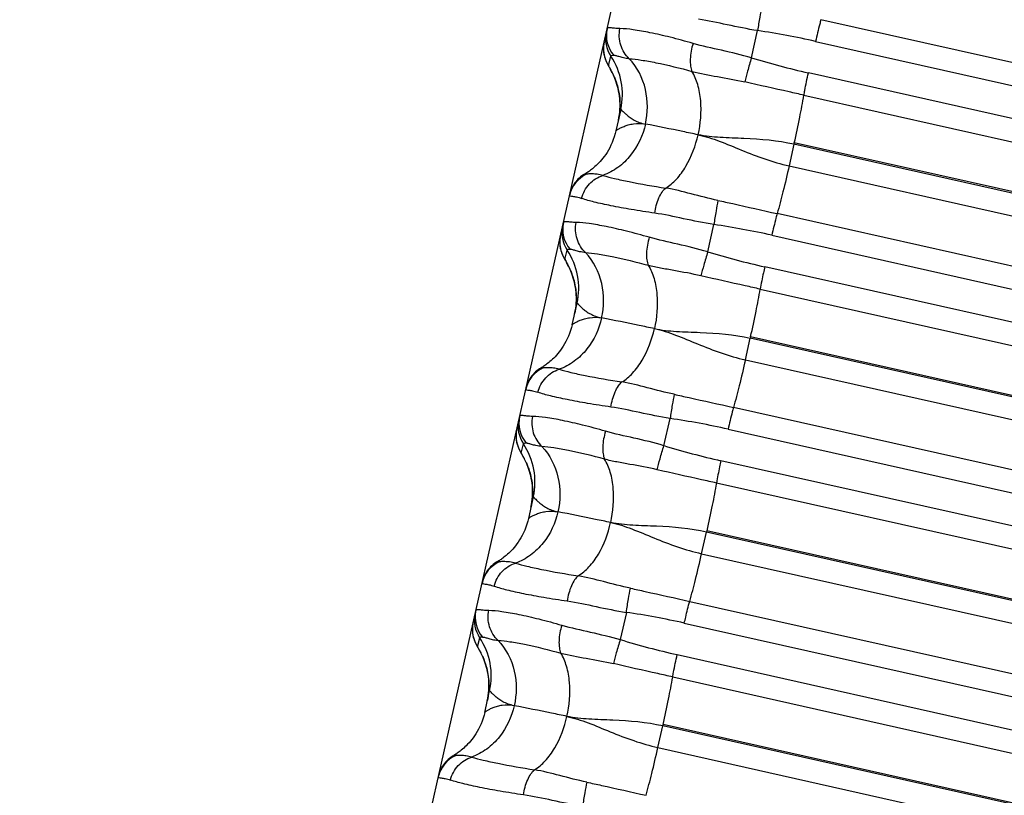
# Model space of a CAD drawing. Units: millimetres. Extents: x 5944 to 9084, y 1295 to 3777.
# Drawn here: x 6242 to 6260, y 3085 to 3098 of the extents above; entities that cross this region are included whole.
import ezdxf

# ---------------------------------------------------------------- set-up
doc = ezdxf.new("R2010")
doc.units = ezdxf.units.MM
doc.header["$LTSCALE"] = 326.7
doc.layers.get('0').update_dxf_attribs({"linetype": 'CONTINUOUS'})

msp = doc.modelspace()

# ---------------------------------------------------------------- linework, layer by layer
at = {"color": 7, "linetype": 'Continuous'}
for p, q in [((6172.097, 2741.029), (6284.547, 3239.646)), ((6255.204, 3097.692), (6255.313, 3098.173)), ((6252.664, 3097.568), (6252.668, 3097.561)), ((6252.668, 3097.561), (6252.688, 3097.526)), ((6252.688, 3097.526), (6252.695, 3097.515)), ((6252.695, 3097.515), (6252.702, 3097.503)), ((6252.891, 3096.78), (6252.805, 3096.398)), ((6254.43, 3094.258), (6254.539, 3094.74)), ((6251.891, 3094.139), (6251.896, 3094.13)), ((6251.896, 3094.13), (6251.916, 3094.097)), ((6251.916, 3094.097), (6251.922, 3094.086)), ((6251.922, 3094.086), (6251.929, 3094.073)), ((6252.031, 3092.966), (6252.117, 3093.348)), ((6253.656, 3090.825), (6253.765, 3091.307)), ((6251.12, 3090.707), (6251.141, 3090.67)), ((6251.141, 3090.67), (6251.147, 3090.66)), ((6251.147, 3090.66), (6251.154, 3090.647)), ((6251.343, 3089.917), (6251.257, 3089.535)), ((6252.99, 3087.873), (6252.882, 3087.392)), ((6250.347, 3087.277), (6250.368, 3087.241)), ((6250.368, 3087.241), (6250.375, 3087.23)), ((6250.375, 3087.23), (6250.381, 3087.218)), ((6250.483, 3086.103), (6250.569, 3086.485))]:
    msp.add_line(p, q, dxfattribs=at)
at = {"color": 9, "linetype": 'Continuous'}
for p, q in [((6300.53, 3088.475), (6256.435, 3098.367)), ((6252.585, 3097.884), (6252.585, 3097.883)), ((6256.339, 3097.984), (6300.435, 3088.092)), ((6252.677, 3097.55), (6252.716, 3097.72)), ((6300.308, 3087.532), (6256.213, 3097.425)), ((6256.133, 3097.03), (6300.229, 3087.137)), ((6255.957, 3096.161), (6255.871, 3095.778)), ((6255.963, 3096.186), (6255.957, 3096.161)), ((6300.053, 3086.268), (6255.957, 3096.161)), ((6300.059, 3086.294), (6255.963, 3096.186)), ((6255.871, 3095.778), (6299.966, 3085.885)), ((6299.756, 3085.041), (6255.66, 3094.934)), ((6255.565, 3094.55), (6299.66, 3084.657)), ((6251.811, 3094.453), (6251.811, 3094.454)), ((6251.904, 3094.122), (6251.942, 3094.289)), ((6299.534, 3084.098), (6255.439, 3093.992)), ((6255.359, 3093.597), (6299.454, 3083.703)), ((6255.097, 3092.345), (6255.183, 3092.728)), ((6255.189, 3092.753), (6255.183, 3092.728)), ((6299.278, 3082.834), (6255.183, 3092.728)), ((6299.284, 3082.859), (6255.189, 3092.753)), ((6255.097, 3092.345), (6299.192, 3082.451)), ((6298.981, 3081.607), (6254.886, 3091.501)), ((6254.79, 3091.117), (6298.886, 3081.223)), ((6251.131, 3090.693), (6251.168, 3090.857)), ((6298.759, 3080.664), (6254.664, 3090.558)), ((6298.68, 3080.269), (6254.585, 3090.164)), ((6254.414, 3089.319), (6254.409, 3089.295)), ((6298.509, 3079.425), (6254.414, 3089.319)), ((6254.323, 3088.912), (6254.409, 3089.295)), ((6298.504, 3079.4), (6254.409, 3089.295)), ((6254.323, 3088.912), (6298.418, 3079.017)), ((6254.112, 3088.068), (6298.207, 3078.173)), ((6254.016, 3087.684), (6298.111, 3077.789)), ((6250.265, 3087.534), (6250.266, 3087.533)), ((6250.358, 3087.264), (6250.394, 3087.425)), ((6253.89, 3087.125), (6297.985, 3077.229)), ((6253.81, 3086.73), (6297.905, 3076.835)), ((6253.548, 3085.479), (6253.635, 3085.862)), ((6253.64, 3085.886), (6253.635, 3085.862)), ((6297.729, 3075.966), (6253.635, 3085.862)), ((6297.735, 3075.99), (6253.64, 3085.886)), ((6253.548, 3085.479), (6297.643, 3075.583))]:
    msp.add_line(p, q, dxfattribs=at)
at = {"color": 7, "linetype": 'Continuous'}
for points in [[(6252.597, 3097.978), (6252.595, 3097.965), (6252.591, 3097.943), (6252.588, 3097.922), (6252.586, 3097.902), (6252.585, 3097.881), (6252.584, 3097.862), (6252.584, 3097.842), (6252.585, 3097.823), (6252.586, 3097.805), (6252.588, 3097.787), (6252.591, 3097.77), (6252.594, 3097.753), (6252.597, 3097.737), (6252.601, 3097.721), (6252.605, 3097.707), (6252.609, 3097.693), (6252.613, 3097.68), (6252.617, 3097.668), (6252.621, 3097.657), (6252.625, 3097.646), (6252.629, 3097.637), (6252.633, 3097.629), (6252.636, 3097.621), (6252.64, 3097.615), (6252.643, 3097.608), (6252.646, 3097.602), (6252.649, 3097.597), (6252.651, 3097.591), (6252.654, 3097.586), (6252.657, 3097.581), (6252.659, 3097.577), (6252.664, 3097.568)], [(6252.702, 3097.503), (6252.71, 3097.488), (6252.714, 3097.48), (6252.718, 3097.472), (6252.723, 3097.463), (6252.728, 3097.453), (6252.733, 3097.443), (6252.739, 3097.432), (6252.745, 3097.42), (6252.751, 3097.408), (6252.757, 3097.394), (6252.764, 3097.38), (6252.77, 3097.365), (6252.777, 3097.349), (6252.784, 3097.332), (6252.792, 3097.313), (6252.799, 3097.294), (6252.807, 3097.272), (6252.815, 3097.25), (6252.823, 3097.225), (6252.831, 3097.197), (6252.839, 3097.167), (6252.847, 3097.134), (6252.854, 3097.099), (6252.861, 3097.062), (6252.867, 3097.024), (6252.872, 3096.984), (6252.875, 3096.942), (6252.877, 3096.9), (6252.878, 3096.856), (6252.877, 3096.812), (6252.875, 3096.768), (6252.871, 3096.722), (6252.865, 3096.677), (6252.857, 3096.631), (6252.849, 3096.591)], [(6252.805, 3096.398), (6252.793, 3096.351), (6252.777, 3096.296), (6252.759, 3096.244), (6252.739, 3096.193), (6252.718, 3096.145), (6252.695, 3096.1), (6252.672, 3096.058), (6252.648, 3096.018), (6252.624, 3095.982), (6252.599, 3095.947), (6252.575, 3095.915), (6252.55, 3095.885), (6252.526, 3095.857), (6252.502, 3095.832), (6252.478, 3095.808), (6252.455, 3095.786), (6252.433, 3095.765), (6252.411, 3095.746), (6252.391, 3095.729), (6252.371, 3095.714), (6252.353, 3095.7), (6252.336, 3095.687), (6252.321, 3095.676), (6252.306, 3095.666), (6252.292, 3095.657), (6252.278, 3095.649), (6252.266, 3095.641), (6252.253, 3095.633)], [(6252.248, 3095.631), (6252.229, 3095.619), (6252.204, 3095.602), (6252.179, 3095.583), (6252.156, 3095.563), (6252.134, 3095.542), (6252.113, 3095.519), (6252.093, 3095.496), (6252.075, 3095.471), (6252.058, 3095.446), (6252.042, 3095.419), (6252.028, 3095.392), (6252.016, 3095.364), (6252.005, 3095.335), (6251.996, 3095.306), (6251.988, 3095.276)], [(6251.824, 3094.549), (6251.821, 3094.536), (6251.818, 3094.514), (6251.815, 3094.493), (6251.813, 3094.473), (6251.811, 3094.452), (6251.811, 3094.432), (6251.811, 3094.413), (6251.812, 3094.394), (6251.813, 3094.376), (6251.815, 3094.358), (6251.818, 3094.34), (6251.821, 3094.324), (6251.824, 3094.307), (6251.828, 3094.292), (6251.832, 3094.277), (6251.836, 3094.263), (6251.84, 3094.25), (6251.844, 3094.238), (6251.849, 3094.227), (6251.853, 3094.217), (6251.857, 3094.208), (6251.86, 3094.199), (6251.864, 3094.192), (6251.867, 3094.185), (6251.87, 3094.179), (6251.873, 3094.173), (6251.876, 3094.167), (6251.879, 3094.162), (6251.881, 3094.157), (6251.884, 3094.152), (6251.887, 3094.147), (6251.891, 3094.139)], [(6251.929, 3094.073), (6251.937, 3094.059), (6251.941, 3094.051), (6251.946, 3094.042), (6251.95, 3094.034), (6251.955, 3094.024), (6251.961, 3094.014), (6251.966, 3094.003), (6251.972, 3093.991), (6251.978, 3093.979), (6251.984, 3093.965), (6251.991, 3093.951), (6251.997, 3093.936), (6252.004, 3093.92), (6252.011, 3093.903), (6252.018, 3093.885), (6252.026, 3093.866), (6252.033, 3093.845), (6252.041, 3093.822), (6252.049, 3093.798), (6252.057, 3093.771), (6252.065, 3093.741), (6252.073, 3093.708), (6252.081, 3093.673), (6252.087, 3093.636), (6252.093, 3093.597), (6252.098, 3093.557), (6252.102, 3093.516), (6252.104, 3093.474), (6252.105, 3093.431), (6252.104, 3093.386), (6252.102, 3093.341), (6252.097, 3093.294), (6252.091, 3093.248), (6252.083, 3093.202), (6252.075, 3093.163)], [(6251.985, 3092.812), (6251.965, 3092.762), (6251.944, 3092.714), (6251.921, 3092.669), (6251.898, 3092.626), (6251.874, 3092.587), (6251.85, 3092.55), (6251.825, 3092.516), (6251.801, 3092.484), (6251.776, 3092.454), (6251.752, 3092.426), (6251.728, 3092.4), (6251.705, 3092.376), (6251.682, 3092.354), (6251.659, 3092.334), (6251.638, 3092.315), (6251.617, 3092.297), (6251.597, 3092.282), (6251.579, 3092.268), (6251.562, 3092.256), (6251.546, 3092.244), (6251.532, 3092.234), (6251.518, 3092.225), (6251.504, 3092.217), (6251.491, 3092.209), (6251.479, 3092.201)], [(6252.031, 3092.966), (6252.019, 3092.919), (6252.003, 3092.865), (6251.985, 3092.812)], [(6251.474, 3092.199), (6251.455, 3092.187), (6251.43, 3092.17), (6251.405, 3092.151), (6251.382, 3092.131), (6251.36, 3092.11), (6251.339, 3092.087), (6251.319, 3092.064), (6251.301, 3092.039), (6251.284, 3092.014), (6251.268, 3091.987), (6251.254, 3091.96), (6251.242, 3091.932), (6251.231, 3091.903), (6251.222, 3091.874), (6251.214, 3091.844)], [(6251.051, 3091.12), (6251.048, 3091.107), (6251.044, 3091.086), (6251.041, 3091.065), (6251.039, 3091.044), (6251.038, 3091.024), (6251.038, 3091.004), (6251.038, 3090.985), (6251.038, 3090.966), (6251.04, 3090.948), (6251.042, 3090.93), (6251.044, 3090.913), (6251.047, 3090.896), (6251.051, 3090.88), (6251.054, 3090.864), (6251.058, 3090.849), (6251.062, 3090.835), (6251.067, 3090.822), (6251.071, 3090.81), (6251.075, 3090.799), (6251.079, 3090.789), (6251.083, 3090.78), (6251.087, 3090.771), (6251.09, 3090.764), (6251.093, 3090.757), (6251.096, 3090.751), (6251.099, 3090.745), (6251.102, 3090.739), (6251.105, 3090.734), (6251.108, 3090.729), (6251.11, 3090.724), (6251.113, 3090.72), (6251.115, 3090.715), (6251.12, 3090.707)], [(6251.154, 3090.647), (6251.162, 3090.634), (6251.166, 3090.626), (6251.17, 3090.618), (6251.175, 3090.61), (6251.179, 3090.601), (6251.184, 3090.591), (6251.19, 3090.581), (6251.195, 3090.57), (6251.201, 3090.558), (6251.207, 3090.546), (6251.213, 3090.533), (6251.219, 3090.519), (6251.226, 3090.504), (6251.233, 3090.488), (6251.24, 3090.471), (6251.247, 3090.453), (6251.254, 3090.434), (6251.262, 3090.413), (6251.269, 3090.391), (6251.277, 3090.366), (6251.285, 3090.339), (6251.293, 3090.31), (6251.301, 3090.277), (6251.308, 3090.242), (6251.315, 3090.205), (6251.321, 3090.166), (6251.325, 3090.126), (6251.329, 3090.086), (6251.331, 3090.044), (6251.332, 3090.001), (6251.331, 3089.957), (6251.328, 3089.911), (6251.324, 3089.865), (6251.318, 3089.819), (6251.31, 3089.773), (6251.302, 3089.735)], [(6251.257, 3089.535), (6251.245, 3089.487), (6251.23, 3089.433), (6251.211, 3089.381)], [(6251.211, 3089.381), (6251.192, 3089.33), (6251.17, 3089.282), (6251.147, 3089.237), (6251.124, 3089.195), (6251.1, 3089.156), (6251.076, 3089.119), (6251.052, 3089.084), (6251.027, 3089.052), (6251.003, 3089.022), (6250.978, 3088.994), (6250.955, 3088.969), (6250.931, 3088.945), (6250.908, 3088.922), (6250.886, 3088.902), (6250.864, 3088.883), (6250.843, 3088.866), (6250.823, 3088.85), (6250.805, 3088.836), (6250.788, 3088.824), (6250.772, 3088.812), (6250.757, 3088.802), (6250.743, 3088.793), (6250.73, 3088.784), (6250.717, 3088.777), (6250.705, 3088.769)], [(6250.7, 3088.766), (6250.681, 3088.755), (6250.656, 3088.738), (6250.631, 3088.719), (6250.608, 3088.699), (6250.586, 3088.678), (6250.565, 3088.655), (6250.545, 3088.632), (6250.527, 3088.607), (6250.51, 3088.582), (6250.494, 3088.555), (6250.48, 3088.528), (6250.468, 3088.5), (6250.457, 3088.471), (6250.448, 3088.442), (6250.44, 3088.412)], [(6250.278, 3087.692), (6250.275, 3087.679), (6250.271, 3087.657), (6250.268, 3087.636), (6250.266, 3087.615), (6250.265, 3087.595), (6250.264, 3087.575), (6250.264, 3087.555), (6250.265, 3087.537), (6250.267, 3087.518), (6250.269, 3087.5), (6250.271, 3087.483), (6250.274, 3087.466), (6250.278, 3087.45), (6250.281, 3087.434), (6250.285, 3087.419), (6250.29, 3087.405), (6250.294, 3087.392), (6250.298, 3087.38), (6250.302, 3087.369), (6250.306, 3087.359), (6250.31, 3087.35), (6250.314, 3087.341), (6250.317, 3087.334), (6250.321, 3087.327), (6250.324, 3087.321), (6250.327, 3087.315), (6250.33, 3087.31), (6250.332, 3087.304), (6250.335, 3087.299), (6250.338, 3087.295), (6250.34, 3087.29), (6250.343, 3087.286), (6250.347, 3087.277)], [(6250.381, 3087.218), (6250.389, 3087.205), (6250.393, 3087.197), (6250.397, 3087.189), (6250.402, 3087.181), (6250.407, 3087.172), (6250.412, 3087.162), (6250.417, 3087.152), (6250.422, 3087.141), (6250.428, 3087.129), (6250.434, 3087.117), (6250.44, 3087.104), (6250.446, 3087.09), (6250.453, 3087.076), (6250.459, 3087.06), (6250.466, 3087.043), (6250.473, 3087.025), (6250.481, 3087.006), (6250.488, 3086.986), (6250.495, 3086.964), (6250.503, 3086.94), (6250.511, 3086.913), (6250.519, 3086.884), (6250.527, 3086.851), (6250.534, 3086.816), (6250.541, 3086.779), (6250.547, 3086.74), (6250.552, 3086.7), (6250.556, 3086.659), (6250.558, 3086.617), (6250.559, 3086.574), (6250.558, 3086.53), (6250.555, 3086.484), (6250.551, 3086.438), (6250.545, 3086.391), (6250.537, 3086.345), (6250.529, 3086.306)], [(6250.483, 3086.103), (6250.472, 3086.055), (6250.456, 3086.001), (6250.438, 3085.949)], [(6250.438, 3085.949), (6250.418, 3085.899), (6250.396, 3085.851), (6250.374, 3085.806), (6250.35, 3085.763), (6250.327, 3085.724), (6250.302, 3085.687), (6250.278, 3085.653), (6250.254, 3085.621), (6250.229, 3085.591), (6250.205, 3085.563), (6250.181, 3085.537), (6250.157, 3085.513), (6250.134, 3085.491), (6250.112, 3085.47), (6250.09, 3085.451), (6250.069, 3085.434), (6250.049, 3085.418), (6250.031, 3085.404), (6250.014, 3085.391), (6249.998, 3085.38), (6249.983, 3085.37), (6249.969, 3085.361), (6249.956, 3085.352), (6249.943, 3085.344), (6249.931, 3085.337)], [(6249.926, 3085.334), (6249.907, 3085.323), (6249.881, 3085.306), (6249.857, 3085.287), (6249.834, 3085.267), (6249.812, 3085.246), (6249.791, 3085.223), (6249.771, 3085.2), (6249.753, 3085.175), (6249.736, 3085.149), (6249.72, 3085.123), (6249.706, 3085.096), (6249.694, 3085.068), (6249.683, 3085.039), (6249.674, 3085.01), (6249.666, 3084.98)]]:
    msp.add_lwpolyline(points, dxfattribs=at)
at = {"color": 9, "linetype": 'Continuous'}
for centre, radius, start, end in [((6253.183, 3098.088), 0.546, 167.3273, 220.4164), ((6253.172, 3098.027), 0.55, 167.2922, 213.8667), ((6253.366, 3084.771), 13.543, 77.3194, 81.7342), ((6253.13, 3097.857), 0.546, 177.2875, 180.309), ((6253.134, 3097.857), 0.55, 174.3215, 177.1276), ((6253.136, 3097.856), 0.552, 170.7546, 174.3228), ((6253.135, 3097.857), 0.551, 170.2342, 170.7541), ((6253.132, 3097.857), 0.548, 167.2941, 170.2367), ((6253.133, 3097.857), 0.549, 180.3091, 180.7809), ((6253.135, 3097.857), 0.551, 180.7827, 183.7913), ((6253.137, 3097.857), 0.553, 183.7899, 183.9535), ((6253.134, 3097.857), 0.55, 183.9429, 213.8704), ((6251.711, 3097.046), 1.21, 347.2921, 33.8667), ((6259.176, 3110.666), 13.568, 252.9797, 257.3859), ((6252.519, 3095.135), 0.549, 114.2966, 167.2794), ((6252.409, 3094.656), 0.546, 167.327, 220.4149), ((6252.592, 3081.338), 13.543, 77.3182, 81.733), ((6252.359, 3094.428), 0.548, 167.2941, 170.2521), ((6252.398, 3094.595), 0.55, 167.2921, 213.8664), ((6252.361, 3094.428), 0.55, 174.3748, 177.2854), ((6252.357, 3094.428), 0.546, 177.3749, 180.4544), ((6252.36, 3094.428), 0.549, 180.4542, 180.9222), ((6252.362, 3094.428), 0.552, 180.9239, 183.9562), ((6252.364, 3094.428), 0.553, 183.9549, 184.1908), ((6252.361, 3094.428), 0.55, 184.1911, 213.8604), ((6252.363, 3094.428), 0.552, 170.7752, 174.3763), ((6252.362, 3094.428), 0.551, 170.2496, 170.7746), ((6250.937, 3093.614), 1.21, 347.2921, 33.8664), ((6258.402, 3107.232), 13.568, 252.9785, 257.3847), ((6251.745, 3091.703), 0.549, 114.2957, 167.2793), ((6251.624, 3091.163), 0.55, 167.2921, 213.8661), ((6251.635, 3091.224), 0.547, 167.3267, 220.4134), ((6251.817, 3077.904), 13.543, 77.317, 81.7319), ((6251.589, 3090.999), 0.552, 170.755, 174.3248), ((6251.589, 3090.999), 0.551, 170.2333, 170.7545), ((6251.586, 3091), 0.548, 167.2941, 170.2357), ((6251.588, 3090.999), 0.55, 174.3235, 177.1187), ((6251.585, 3090.999), 0.548, 177.1205, 177.2896), ((6251.584, 3090.999), 0.546, 177.29, 180.3029), ((6251.586, 3091), 0.549, 180.3031, 180.7872), ((6251.589, 3091), 0.551, 180.789, 183.7846), ((6251.59, 3091), 0.553, 183.7832, 183.9669), ((6251.587, 3090.999), 0.55, 183.9564, 213.8698), ((6250.163, 3090.183), 1.21, 347.2921, 33.8661), ((6257.628, 3103.799), 13.568, 252.9773, 257.3835), ((6250.971, 3088.271), 0.549, 114.2949, 167.2791), ((6250.85, 3087.731), 0.55, 167.292, 213.8658), ((6250.86, 3087.791), 0.547, 167.3264, 220.4119), ((6251.042, 3074.471), 13.543, 77.3158, 81.7307), ((6250.811, 3087.571), 0.546, 177.318, 180.3101), ((6250.815, 3087.571), 0.55, 174.3331, 177.0469), ((6250.812, 3087.571), 0.548, 177.0485, 177.3175), ((6250.816, 3087.57), 0.552, 170.7676, 174.3343), ((6250.815, 3087.571), 0.551, 170.2122, 170.7671), ((6250.812, 3087.571), 0.548, 167.294, 170.2146), ((6250.813, 3087.571), 0.549, 180.3102, 180.8074), ((6250.816, 3087.571), 0.551, 180.8092, 183.813), ((6250.814, 3087.571), 0.55, 183.9105, 213.8696), ((6249.389, 3086.751), 1.21, 347.292, 33.8658), ((6256.854, 3100.365), 13.568, 252.976, 257.3823), ((6250.197, 3084.838), 0.549, 114.294, 167.2789)]:
    msp.add_arc(centre, radius, start, end, dxfattribs=at)
for points, knots in [([(6255.387, 3098.6), (6255.373, 3098.538), (6255.347, 3098.396), (6255.325, 3098.254), (6255.313, 3098.173)], [0, 0, 0, 0, 0.437934, 1, 1, 1, 1]), ([(6252.875, 3098.209), (6252.843, 3098.209), (6252.788, 3098.213), (6252.725, 3098.221), (6252.687, 3098.224), (6252.669, 3098.223), (6252.655, 3098.219), (6252.65, 3098.211), (6252.649, 3098.208)], [0, 0, 0, 0, 0.416408, 0.715131, 0.821152, 0.899595, 0.954615, 1, 1, 1, 1]), ([(6253.041, 3097.676), (6252.972, 3097.741), (6252.867, 3097.913), (6252.857, 3098.113), (6252.875, 3098.209)], [0, 0, 0, 0, 0.493997, 1, 1, 1, 1]), ([(6254.17, 3097.947), (6254.036, 3097.986), (6253.783, 3098.054), (6253.429, 3098.135), (6253.132, 3098.189), (6252.953, 3098.208), (6252.875, 3098.209)], [0, 0, 0, 0, 0.316348, 0.593794, 0.823788, 1, 1, 1, 1]), ([(6255.313, 3098.173), (6255.133, 3098.202), (6254.785, 3098.273), (6254.437, 3098.351), (6254.266, 3098.375)], [0, 0, 0, 0, 0.513094, 1, 1, 1, 1]), ([(6256.435, 3098.367), (6256.427, 3098.341), (6256.393, 3098.214), (6256.362, 3098.085), (6256.339, 3097.984)], [0, 0, 0, 0, 0.207484, 1, 1, 1, 1]), ([(6254.17, 3097.947), (6254.143, 3097.857), (6254.117, 3097.722), (6254.122, 3097.554), (6254.139, 3097.482), (6254.152, 3097.452)], [0, 0, 0, 0, 0.560571, 0.804993, 1, 1, 1, 1]), ([(6255.204, 3097.692), (6255.029, 3097.742), (6254.684, 3097.825), (6254.336, 3097.899), (6254.17, 3097.947)], [0, 0, 0, 0, 0.513133, 1, 1, 1, 1]), ([(6252.767, 3097.734), (6252.754, 3097.732), (6252.739, 3097.731), (6252.717, 3097.726), (6252.716, 3097.72)], [0, 0, 0, 0, 0.701995, 1, 1, 1, 1]), ([(6253.041, 3097.676), (6253.006, 3097.679), (6252.945, 3097.689), (6252.865, 3097.71), (6252.814, 3097.726), (6252.783, 3097.733), (6252.771, 3097.734), (6252.767, 3097.734)], [0, 0, 0, 0, 0.372659, 0.665127, 0.875035, 0.948055, 1, 1, 1, 1]), ([(6255.204, 3097.692), (6255.18, 3097.613), (6255.139, 3097.472), (6255.1, 3097.329), (6255.086, 3097.265)], [0, 0, 0, 0, 0.555777, 1, 1, 1, 1]), ([(6253.041, 3097.676), (6253.112, 3097.672), (6253.27, 3097.652), (6253.642, 3097.584), (6253.94, 3097.51), (6254.152, 3097.452)], [0, 0, 0, 0, 0.187272, 0.419911, 1, 1, 1, 1]), ([(6253.327, 3096.519), (6253.372, 3096.718), (6253.378, 3097.141), (6253.184, 3097.528), (6253.041, 3097.676)], [0, 0, 0, 0, 0.498035, 1, 1, 1, 1]), ([(6254.152, 3097.452), (6254.3, 3097.412), (6254.613, 3097.359), (6254.926, 3097.302), (6255.086, 3097.265)], [0, 0, 0, 0, 0.483231, 1, 1, 1, 1]), ([(6254.261, 3096.33), (6254.305, 3096.527), (6254.332, 3096.83), (6254.267, 3097.21), (6254.197, 3097.38), (6254.152, 3097.451)], [0, 0, 0, 0, 0.525831, 0.779344, 1, 1, 1, 1]), ([(6256.133, 3097.03), (6256.138, 3097.058), (6256.162, 3097.19), (6256.19, 3097.322), (6256.213, 3097.425)], [0, 0, 0, 0, 0.211341, 1, 1, 1, 1]), ([(6256.133, 3097.03), (6256.046, 3097.05), (6255.696, 3097.128), (6255.347, 3097.205), (6255.085, 3097.265)], [0, 0, 0, 0, 0.250729, 1, 1, 1, 1]), ([(6255.963, 3096.186), (6255.997, 3096.337), (6256.057, 3096.617), (6256.111, 3096.899), (6256.133, 3097.03)], [0, 0, 0, 0, 0.537497, 1, 1, 1, 1]), ([(6252.891, 3096.78), (6252.891, 3096.781), (6252.894, 3096.78), (6252.896, 3096.778), (6252.9, 3096.774), (6252.908, 3096.767), (6252.925, 3096.749), (6252.954, 3096.72), (6252.999, 3096.679), (6253.057, 3096.632), (6253.131, 3096.585), (6253.222, 3096.544), (6253.291, 3096.526), (6253.327, 3096.519)], [0, 0, 0, 0, 0.00393, 0.009095, 0.016671, 0.038947, 0.070354, 0.158547, 0.277336, 0.423079, 0.592413, 0.784218, 1, 1, 1, 1]), ([(6253.327, 3096.519), (6253.283, 3096.321), (6253.147, 3096.03), (6252.853, 3095.743), (6252.67, 3095.644), (6252.575, 3095.61)], [0, 0, 0, 0, 0.497469, 0.754232, 1, 1, 1, 1]), ([(6252.805, 3096.398), (6252.805, 3096.4), (6252.809, 3096.403), (6252.816, 3096.409), (6252.829, 3096.418), (6252.853, 3096.433), (6252.893, 3096.455), (6252.953, 3096.481), (6253.028, 3096.507), (6253.154, 3096.534), (6253.258, 3096.532), (6253.327, 3096.519)], [0, 0, 0, 0, 0.008602, 0.026391, 0.053067, 0.08815, 0.181471, 0.302479, 0.44749, 0.612872, 1, 1, 1, 1]), ([(6254.261, 3096.33), (6254.17, 3096.349), (6253.86, 3096.414), (6253.549, 3096.477), (6253.327, 3096.519)], [0, 0, 0, 0, 0.290421, 1, 1, 1, 1]), ([(6253.686, 3095.386), (6253.756, 3095.428), (6253.892, 3095.545), (6254.112, 3095.853), (6254.217, 3096.136), (6254.261, 3096.33)], [0, 0, 0, 0, 0.217862, 0.469964, 1, 1, 1, 1]), ([(6255.957, 3096.161), (6255.668, 3096.226), (6255.228, 3096.262), (6254.661, 3096.276), (6254.389, 3096.303), (6254.261, 3096.33)], [0, 0, 0, 0, 0.522556, 0.769721, 1, 1, 1, 1]), ([(6254.261, 3096.33), (6254.389, 3096.303), (6254.647, 3096.218), (6255.169, 3095.996), (6255.581, 3095.843), (6255.871, 3095.778)], [0, 0, 0, 0, 0.230169, 0.477014, 1, 1, 1, 1]), ([(6255.871, 3095.778), (6255.837, 3095.625), (6255.77, 3095.343), (6255.697, 3095.062), (6255.66, 3094.934)], [0, 0, 0, 0, 0.541834, 1, 1, 1, 1]), ([(6252.198, 3095.203), (6252.222, 3095.297), (6252.316, 3095.473), (6252.485, 3095.582), (6252.575, 3095.61)], [0, 0, 0, 0, 0.507475, 1, 1, 1, 1]), ([(6252.248, 3095.63), (6252.254, 3095.633), (6252.269, 3095.636), (6252.284, 3095.636), (6252.293, 3095.635)], [0, 0, 0, 0, 0.382165, 1, 1, 1, 1]), ([(6252.575, 3095.61), (6252.542, 3095.619), (6252.48, 3095.632), (6252.397, 3095.637), (6252.337, 3095.636), (6252.305, 3095.634), (6252.293, 3095.635)], [0, 0, 0, 0, 0.368894, 0.66093, 0.874077, 1, 1, 1, 1]), ([(6252.575, 3095.61), (6252.643, 3095.589), (6252.796, 3095.55), (6253.166, 3095.471), (6253.469, 3095.419), (6253.686, 3095.386)], [0, 0, 0, 0, 0.186418, 0.418978, 1, 1, 1, 1]), ([(6251.984, 3095.256), (6251.983, 3095.251), (6252.01, 3095.243), (6252.043, 3095.24), (6252.116, 3095.228), (6252.168, 3095.214), (6252.198, 3095.203)], [0, 0, 0, 0, 0.067653, 0.256031, 0.568056, 1, 1, 1, 1]), ([(6253.492, 3094.942), (6253.506, 3095.034), (6253.539, 3095.164), (6253.615, 3095.31), (6253.662, 3095.366), (6253.686, 3095.386)], [0, 0, 0, 0, 0.56626, 0.808837, 1, 1, 1, 1]), ([(6254.612, 3095.167), (6254.452, 3095.201), (6254.145, 3095.281), (6253.837, 3095.361), (6253.686, 3095.386)], [0, 0, 0, 0, 0.51678, 1, 1, 1, 1]), ([(6253.492, 3094.942), (6253.353, 3094.962), (6253.094, 3095.002), (6252.737, 3095.068), (6252.443, 3095.131), (6252.271, 3095.178), (6252.198, 3095.203)], [0, 0, 0, 0, 0.317082, 0.594997, 0.824941, 1, 1, 1, 1]), ([(6254.612, 3095.167), (6254.599, 3095.105), (6254.573, 3094.963), (6254.551, 3094.82), (6254.539, 3094.74)], [0, 0, 0, 0, 0.437994, 1, 1, 1, 1]), ([(6254.612, 3095.167), (6254.699, 3095.148), (6255.049, 3095.072), (6255.398, 3094.993), (6255.66, 3094.934)], [0, 0, 0, 0, 0.249128, 1, 1, 1, 1]), ([(6254.539, 3094.74), (6254.359, 3094.769), (6254.01, 3094.84), (6253.663, 3094.918), (6253.492, 3094.942)], [0, 0, 0, 0, 0.513095, 1, 1, 1, 1]), ([(6255.66, 3094.934), (6255.653, 3094.908), (6255.618, 3094.781), (6255.588, 3094.652), (6255.565, 3094.55)], [0, 0, 0, 0, 0.20752, 1, 1, 1, 1]), ([(6252.101, 3094.776), (6252.069, 3094.776), (6252.014, 3094.78), (6251.951, 3094.789), (6251.913, 3094.791), (6251.895, 3094.79), (6251.881, 3094.786), (6251.876, 3094.779), (6251.875, 3094.776)], [0, 0, 0, 0, 0.416584, 0.715433, 0.821478, 0.899896, 0.954812, 1, 1, 1, 1]), ([(6252.267, 3094.243), (6252.198, 3094.308), (6252.093, 3094.48), (6252.083, 3094.681), (6252.101, 3094.776)], [0, 0, 0, 0, 0.493982, 1, 1, 1, 1]), ([(6253.396, 3094.514), (6253.262, 3094.553), (6253.009, 3094.621), (6252.654, 3094.702), (6252.358, 3094.756), (6252.179, 3094.775), (6252.101, 3094.776)], [0, 0, 0, 0, 0.316358, 0.593809, 0.823803, 1, 1, 1, 1]), ([(6253.396, 3094.514), (6253.368, 3094.424), (6253.343, 3094.289), (6253.348, 3094.121), (6253.365, 3094.049), (6253.378, 3094.018)], [0, 0, 0, 0, 0.560624, 0.805029, 1, 1, 1, 1]), ([(6254.43, 3094.258), (6254.255, 3094.309), (6253.91, 3094.392), (6253.562, 3094.466), (6253.396, 3094.514)], [0, 0, 0, 0, 0.513133, 1, 1, 1, 1]), ([(6251.992, 3094.301), (6251.98, 3094.3), (6251.965, 3094.299), (6251.943, 3094.294), (6251.942, 3094.289)], [0, 0, 0, 0, 0.703538, 1, 1, 1, 1]), ([(6252.267, 3094.243), (6252.232, 3094.247), (6252.171, 3094.257), (6252.091, 3094.277), (6252.04, 3094.293), (6252.009, 3094.301), (6251.997, 3094.302), (6251.992, 3094.301)], [0, 0, 0, 0, 0.372646, 0.665131, 0.875063, 0.948083, 1, 1, 1, 1]), ([(6252.267, 3094.243), (6252.338, 3094.239), (6252.496, 3094.219), (6252.868, 3094.151), (6253.166, 3094.077), (6253.378, 3094.018)], [0, 0, 0, 0, 0.187261, 0.419899, 1, 1, 1, 1]), ([(6252.553, 3093.086), (6252.598, 3093.285), (6252.604, 3093.709), (6252.41, 3094.095), (6252.267, 3094.243)], [0, 0, 0, 0, 0.498053, 1, 1, 1, 1]), ([(6254.43, 3094.258), (6254.406, 3094.18), (6254.364, 3094.038), (6254.326, 3093.896), (6254.311, 3093.832)], [0, 0, 0, 0, 0.555834, 1, 1, 1, 1]), ([(6253.378, 3094.018), (6253.423, 3093.947), (6253.493, 3093.777), (6253.558, 3093.397), (6253.531, 3093.094), (6253.487, 3092.897)], [0, 0, 0, 0, 0.220629, 0.474129, 1, 1, 1, 1]), ([(6254.311, 3093.832), (6254.151, 3093.869), (6253.913, 3093.912), (6253.6, 3093.967), (6253.45, 3093.999), (6253.378, 3094.018)], [0, 0, 0, 0, 0.516695, 0.763675, 1, 1, 1, 1]), ([(6255.439, 3093.992), (6255.431, 3093.956), (6255.402, 3093.825), (6255.375, 3093.693), (6255.359, 3093.597)], [0, 0, 0, 0, 0.273028, 1, 1, 1, 1]), ([(6255.359, 3093.597), (6255.271, 3093.616), (6254.922, 3093.694), (6254.572, 3093.771), (6254.311, 3093.832)], [0, 0, 0, 0, 0.250729, 1, 1, 1, 1]), ([(6255.189, 3092.753), (6255.223, 3092.903), (6255.283, 3093.184), (6255.337, 3093.466), (6255.359, 3093.597)], [0, 0, 0, 0, 0.53753, 1, 1, 1, 1]), ([(6252.117, 3093.348), (6252.117, 3093.349), (6252.12, 3093.348), (6252.122, 3093.347), (6252.126, 3093.343), (6252.134, 3093.335), (6252.151, 3093.317), (6252.179, 3093.288), (6252.225, 3093.247), (6252.283, 3093.2), (6252.357, 3093.153), (6252.448, 3093.112), (6252.517, 3093.093), (6252.553, 3093.086)], [0, 0, 0, 0, 0.003905, 0.009086, 0.01668, 0.038992, 0.070433, 0.158678, 0.277498, 0.423246, 0.592558, 0.784308, 1, 1, 1, 1]), ([(6252.553, 3093.086), (6252.509, 3092.889), (6252.373, 3092.597), (6252.079, 3092.311), (6251.896, 3092.211), (6251.801, 3092.177)], [0, 0, 0, 0, 0.497454, 0.754223, 1, 1, 1, 1]), ([(6252.031, 3092.966), (6252.031, 3092.968), (6252.035, 3092.971), (6252.042, 3092.978), (6252.055, 3092.986), (6252.079, 3093.001), (6252.119, 3093.023), (6252.179, 3093.049), (6252.254, 3093.075), (6252.38, 3093.102), (6252.483, 3093.1), (6252.553, 3093.086)], [0, 0, 0, 0, 0.008533, 0.026268, 0.0529, 0.087948, 0.181225, 0.302219, 0.447245, 0.612674, 1, 1, 1, 1]), ([(6253.487, 3092.897), (6253.396, 3092.916), (6253.086, 3092.981), (6252.774, 3093.044), (6252.553, 3093.086)], [0, 0, 0, 0, 0.290422, 1, 1, 1, 1]), ([(6252.911, 3091.953), (6252.982, 3091.995), (6253.118, 3092.113), (6253.338, 3092.42), (6253.443, 3092.703), (6253.487, 3092.897)], [0, 0, 0, 0, 0.217888, 0.470004, 1, 1, 1, 1]), ([(6253.487, 3092.897), (6253.615, 3092.87), (6253.873, 3092.785), (6254.395, 3092.563), (6254.807, 3092.41), (6255.097, 3092.345)], [0, 0, 0, 0, 0.230169, 0.477018, 1, 1, 1, 1]), ([(6253.487, 3092.897), (6253.615, 3092.87), (6253.886, 3092.843), (6254.454, 3092.829), (6254.893, 3092.793), (6255.183, 3092.728)], [0, 0, 0, 0, 0.230277, 0.477439, 1, 1, 1, 1]), ([(6255.097, 3092.345), (6255.062, 3092.192), (6254.996, 3091.909), (6254.923, 3091.629), (6254.886, 3091.501)], [0, 0, 0, 0, 0.541784, 1, 1, 1, 1]), ([(6251.424, 3091.771), (6251.448, 3091.864), (6251.542, 3092.041), (6251.711, 3092.15), (6251.801, 3092.177)], [0, 0, 0, 0, 0.507462, 1, 1, 1, 1]), ([(6251.474, 3092.198), (6251.479, 3092.201), (6251.495, 3092.204), (6251.51, 3092.204), (6251.519, 3092.203)], [0, 0, 0, 0, 0.380364, 1, 1, 1, 1]), ([(6251.801, 3092.177), (6251.768, 3092.187), (6251.706, 3092.2), (6251.623, 3092.204), (6251.563, 3092.204), (6251.531, 3092.202), (6251.519, 3092.203)], [0, 0, 0, 0, 0.368967, 0.661014, 0.874129, 1, 1, 1, 1]), ([(6251.801, 3092.177), (6251.869, 3092.157), (6252.022, 3092.117), (6252.391, 3092.038), (6252.695, 3091.986), (6252.911, 3091.953)], [0, 0, 0, 0, 0.186424, 0.418984, 1, 1, 1, 1]), ([(6252.717, 3091.509), (6252.731, 3091.601), (6252.765, 3091.731), (6252.841, 3091.877), (6252.887, 3091.933), (6252.911, 3091.953)], [0, 0, 0, 0, 0.566206, 0.808801, 1, 1, 1, 1]), ([(6253.838, 3091.734), (6253.678, 3091.768), (6253.371, 3091.848), (6253.063, 3091.928), (6252.911, 3091.953)], [0, 0, 0, 0, 0.516781, 1, 1, 1, 1]), ([(6251.21, 3091.824), (6251.209, 3091.819), (6251.236, 3091.811), (6251.269, 3091.808), (6251.342, 3091.795), (6251.393, 3091.781), (6251.424, 3091.771)], [0, 0, 0, 0, 0.067827, 0.256152, 0.568103, 1, 1, 1, 1]), ([(6252.717, 3091.509), (6252.579, 3091.528), (6252.32, 3091.568), (6251.963, 3091.635), (6251.669, 3091.698), (6251.496, 3091.745), (6251.424, 3091.771)], [0, 0, 0, 0, 0.317078, 0.594989, 0.824933, 1, 1, 1, 1]), ([(6253.838, 3091.734), (6253.825, 3091.672), (6253.799, 3091.53), (6253.776, 3091.387), (6253.765, 3091.307)], [0, 0, 0, 0, 0.438054, 1, 1, 1, 1]), ([(6253.838, 3091.734), (6253.925, 3091.715), (6254.275, 3091.639), (6254.624, 3091.56), (6254.886, 3091.501)], [0, 0, 0, 0, 0.249128, 1, 1, 1, 1]), ([(6253.765, 3091.307), (6253.584, 3091.336), (6253.236, 3091.407), (6252.889, 3091.484), (6252.717, 3091.509)], [0, 0, 0, 0, 0.513096, 1, 1, 1, 1]), ([(6254.886, 3091.501), (6254.879, 3091.475), (6254.844, 3091.347), (6254.813, 3091.219), (6254.79, 3091.117)], [0, 0, 0, 0, 0.207557, 1, 1, 1, 1]), ([(6251.327, 3091.343), (6251.295, 3091.344), (6251.239, 3091.347), (6251.176, 3091.356), (6251.139, 3091.359), (6251.121, 3091.358), (6251.107, 3091.354), (6251.102, 3091.347), (6251.101, 3091.343)], [0, 0, 0, 0, 0.416759, 0.715734, 0.821802, 0.900197, 0.955009, 1, 1, 1, 1]), ([(6251.327, 3091.343), (6251.309, 3091.248), (6251.319, 3091.048), (6251.424, 3090.876), (6251.493, 3090.811)], [0, 0, 0, 0, 0.506032, 1, 1, 1, 1]), ([(6252.621, 3091.081), (6252.487, 3091.12), (6252.234, 3091.188), (6251.88, 3091.269), (6251.583, 3091.323), (6251.405, 3091.342), (6251.327, 3091.343)], [0, 0, 0, 0, 0.316367, 0.593825, 0.823817, 1, 1, 1, 1]), ([(6252.621, 3091.081), (6252.594, 3090.991), (6252.568, 3090.856), (6252.574, 3090.688), (6252.591, 3090.616), (6252.603, 3090.585)], [0, 0, 0, 0, 0.560677, 0.805065, 1, 1, 1, 1]), ([(6253.656, 3090.825), (6253.481, 3090.876), (6253.135, 3090.959), (6252.787, 3091.033), (6252.621, 3091.081)], [0, 0, 0, 0, 0.513133, 1, 1, 1, 1]), ([(6251.218, 3090.869), (6251.206, 3090.868), (6251.191, 3090.867), (6251.169, 3090.862), (6251.168, 3090.857)], [0, 0, 0, 0, 0.70508, 1, 1, 1, 1]), ([(6251.493, 3090.811), (6251.458, 3090.814), (6251.396, 3090.824), (6251.317, 3090.845), (6251.266, 3090.861), (6251.235, 3090.868), (6251.223, 3090.87), (6251.218, 3090.869)], [0, 0, 0, 0, 0.372632, 0.665134, 0.87509, 0.948111, 1, 1, 1, 1]), ([(6251.493, 3090.811), (6251.636, 3090.663), (6251.829, 3090.276), (6251.824, 3089.853), (6251.779, 3089.654)], [0, 0, 0, 0, 0.501929, 1, 1, 1, 1]), ([(6252.603, 3090.585), (6252.392, 3090.644), (6252.093, 3090.718), (6251.721, 3090.787), (6251.564, 3090.806), (6251.493, 3090.811)], [0, 0, 0, 0, 0.580113, 0.812749, 1, 1, 1, 1]), ([(6253.537, 3090.399), (6253.552, 3090.463), (6253.59, 3090.605), (6253.632, 3090.747), (6253.656, 3090.825)], [0, 0, 0, 0, 0.444108, 1, 1, 1, 1]), ([(6253.537, 3090.399), (6253.377, 3090.436), (6253.138, 3090.479), (6252.826, 3090.534), (6252.676, 3090.566), (6252.603, 3090.585)], [0, 0, 0, 0, 0.516695, 0.763674, 1, 1, 1, 1]), ([(6252.713, 3089.464), (6252.757, 3089.661), (6252.784, 3089.964), (6252.719, 3090.344), (6252.648, 3090.514), (6252.603, 3090.585)], [0, 0, 0, 0, 0.525911, 0.779398, 1, 1, 1, 1]), ([(6254.664, 3090.558), (6254.656, 3090.522), (6254.628, 3090.391), (6254.601, 3090.26), (6254.585, 3090.164)], [0, 0, 0, 0, 0.273063, 1, 1, 1, 1]), ([(6254.585, 3090.164), (6254.497, 3090.183), (6254.148, 3090.261), (6253.798, 3090.338), (6253.537, 3090.399)], [0, 0, 0, 0, 0.250729, 1, 1, 1, 1]), ([(6254.585, 3090.164), (6254.562, 3090.033), (6254.508, 3089.751), (6254.448, 3089.47), (6254.414, 3089.319)], [0, 0, 0, 0, 0.462438, 1, 1, 1, 1]), ([(6251.343, 3089.917), (6251.343, 3089.917), (6251.346, 3089.917), (6251.348, 3089.915), (6251.352, 3089.911), (6251.36, 3089.903), (6251.377, 3089.885), (6251.405, 3089.856), (6251.45, 3089.815), (6251.509, 3089.768), (6251.583, 3089.721), (6251.674, 3089.679), (6251.742, 3089.661), (6251.779, 3089.654)], [0, 0, 0, 0, 0.003883, 0.00908, 0.016692, 0.039041, 0.070515, 0.158812, 0.277662, 0.423416, 0.592705, 0.784399, 1, 1, 1, 1]), ([(6251.257, 3089.535), (6251.258, 3089.536), (6251.261, 3089.539), (6251.268, 3089.546), (6251.281, 3089.554), (6251.305, 3089.569), (6251.345, 3089.591), (6251.405, 3089.617), (6251.48, 3089.643), (6251.606, 3089.67), (6251.709, 3089.667), (6251.779, 3089.654)], [0, 0, 0, 0, 0.008463, 0.026144, 0.052733, 0.087747, 0.180979, 0.301958, 0.447, 0.612475, 1, 1, 1, 1]), ([(6251.779, 3089.654), (6251.735, 3089.456), (6251.599, 3089.165), (6251.304, 3088.878), (6251.121, 3088.778), (6251.027, 3088.745)], [0, 0, 0, 0, 0.497439, 0.754215, 1, 1, 1, 1]), ([(6252.712, 3089.464), (6252.622, 3089.483), (6252.311, 3089.548), (6252, 3089.612), (6251.779, 3089.654)], [0, 0, 0, 0, 0.290424, 1, 1, 1, 1]), ([(6252.137, 3088.52), (6252.208, 3088.562), (6252.344, 3088.68), (6252.564, 3088.987), (6252.668, 3089.27), (6252.712, 3089.464)], [0, 0, 0, 0, 0.217914, 0.470043, 1, 1, 1, 1]), ([(6254.409, 3089.295), (6254.119, 3089.36), (6253.68, 3089.396), (6253.112, 3089.41), (6252.841, 3089.437), (6252.713, 3089.464)], [0, 0, 0, 0, 0.522565, 0.769724, 1, 1, 1, 1]), ([(6252.713, 3089.464), (6252.841, 3089.438), (6253.099, 3089.352), (6253.62, 3089.13), (6254.033, 3088.977), (6254.323, 3088.912)], [0, 0, 0, 0, 0.23017, 0.477022, 1, 1, 1, 1]), ([(6254.112, 3088.068), (6254.148, 3088.195), (6254.221, 3088.476), (6254.288, 3088.759), (6254.323, 3088.912)], [0, 0, 0, 0, 0.458265, 1, 1, 1, 1]), ([(6250.649, 3088.338), (6250.674, 3088.432), (6250.768, 3088.608), (6250.937, 3088.717), (6251.027, 3088.745)], [0, 0, 0, 0, 0.507449, 1, 1, 1, 1]), ([(6250.7, 3088.766), (6250.705, 3088.769), (6250.721, 3088.772), (6250.736, 3088.772), (6250.745, 3088.771)], [0, 0, 0, 0, 0.378539, 1, 1, 1, 1]), ([(6251.027, 3088.745), (6250.993, 3088.754), (6250.932, 3088.767), (6250.849, 3088.772), (6250.789, 3088.772), (6250.757, 3088.77), (6250.745, 3088.771)], [0, 0, 0, 0, 0.36904, 0.661097, 0.874181, 1, 1, 1, 1]), ([(6251.027, 3088.745), (6251.094, 3088.724), (6251.248, 3088.685), (6251.617, 3088.605), (6251.92, 3088.553), (6252.137, 3088.52)], [0, 0, 0, 0, 0.18643, 0.41899, 1, 1, 1, 1]), ([(6252.137, 3088.52), (6252.113, 3088.499), (6252.067, 3088.444), (6251.991, 3088.298), (6251.957, 3088.167), (6251.943, 3088.076)], [0, 0, 0, 0, 0.191235, 0.433849, 1, 1, 1, 1]), ([(6253.064, 3088.301), (6252.903, 3088.335), (6252.596, 3088.415), (6252.289, 3088.495), (6252.137, 3088.52)], [0, 0, 0, 0, 0.516781, 1, 1, 1, 1]), ([(6250.436, 3088.392), (6250.434, 3088.387), (6250.461, 3088.379), (6250.495, 3088.375), (6250.568, 3088.363), (6250.619, 3088.348), (6250.649, 3088.338)], [0, 0, 0, 0, 0.068005, 0.256278, 0.568153, 1, 1, 1, 1]), ([(6250.649, 3088.338), (6250.722, 3088.313), (6250.895, 3088.265), (6251.189, 3088.202), (6251.546, 3088.135), (6251.805, 3088.095), (6251.943, 3088.076)], [0, 0, 0, 0, 0.175075, 0.405019, 0.682927, 1, 1, 1, 1]), ([(6252.99, 3087.873), (6253.002, 3087.954), (6253.024, 3088.096), (6253.05, 3088.239), (6253.064, 3088.301)], [0, 0, 0, 0, 0.561886, 1, 1, 1, 1]), ([(6253.064, 3088.301), (6253.151, 3088.282), (6253.501, 3088.206), (6253.85, 3088.126), (6254.112, 3088.068)], [0, 0, 0, 0, 0.249128, 1, 1, 1, 1]), ([(6250.327, 3087.911), (6250.328, 3087.915), (6250.333, 3087.922), (6250.346, 3087.926), (6250.365, 3087.927), (6250.402, 3087.924), (6250.465, 3087.915), (6250.521, 3087.911), (6250.553, 3087.911)], [0, 0, 0, 0, 0.044794, 0.099503, 0.177873, 0.283965, 0.583065, 1, 1, 1, 1]), ([(6251.943, 3088.076), (6252.115, 3088.051), (6252.462, 3087.973), (6252.81, 3087.902), (6252.99, 3087.873)], [0, 0, 0, 0, 0.486903, 1, 1, 1, 1]), ([(6254.016, 3087.684), (6254.024, 3087.719), (6254.054, 3087.848), (6254.086, 3087.976), (6254.112, 3088.068)], [0, 0, 0, 0, 0.276746, 1, 1, 1, 1]), ([(6250.719, 3087.378), (6250.65, 3087.443), (6250.545, 3087.615), (6250.535, 3087.815), (6250.553, 3087.911)], [0, 0, 0, 0, 0.493953, 1, 1, 1, 1]), ([(6250.553, 3087.911), (6250.631, 3087.909), (6250.809, 3087.891), (6251.106, 3087.836), (6251.46, 3087.755), (6251.713, 3087.686), (6251.847, 3087.647)], [0, 0, 0, 0, 0.176169, 0.40616, 0.683623, 1, 1, 1, 1]), ([(6251.847, 3087.647), (6251.82, 3087.557), (6251.794, 3087.423), (6251.799, 3087.255), (6251.817, 3087.182), (6251.829, 3087.152)], [0, 0, 0, 0, 0.56073, 0.805101, 1, 1, 1, 1]), ([(6251.847, 3087.647), (6252.013, 3087.599), (6252.361, 3087.526), (6252.707, 3087.442), (6252.882, 3087.392)], [0, 0, 0, 0, 0.486867, 1, 1, 1, 1]), ([(6250.444, 3087.437), (6250.432, 3087.436), (6250.417, 3087.435), (6250.395, 3087.43), (6250.394, 3087.425)], [0, 0, 0, 0, 0.70662, 1, 1, 1, 1]), ([(6250.444, 3087.437), (6250.449, 3087.437), (6250.461, 3087.436), (6250.491, 3087.429), (6250.543, 3087.413), (6250.622, 3087.391), (6250.684, 3087.381), (6250.719, 3087.378)], [0, 0, 0, 0, 0.051742, 0.124719, 0.334737, 0.626259, 1, 1, 1, 1]), ([(6250.719, 3087.378), (6250.861, 3087.23), (6251.055, 3086.844), (6251.05, 3086.42), (6251.005, 3086.221)], [0, 0, 0, 0, 0.501911, 1, 1, 1, 1]), ([(6250.719, 3087.378), (6250.79, 3087.374), (6250.947, 3087.354), (6251.319, 3087.285), (6251.618, 3087.211), (6251.829, 3087.152)], [0, 0, 0, 0, 0.18724, 0.419875, 1, 1, 1, 1]), ([(6252.882, 3087.392), (6252.857, 3087.313), (6252.816, 3087.172), (6252.778, 3087.029), (6252.763, 3086.966)], [0, 0, 0, 0, 0.555949, 1, 1, 1, 1]), ([(6251.938, 3086.031), (6251.983, 3086.228), (6252.009, 3086.532), (6251.945, 3086.911), (6251.874, 3087.081), (6251.829, 3087.152)], [0, 0, 0, 0, 0.525951, 0.779424, 1, 1, 1, 1]), ([(6251.829, 3087.152), (6251.977, 3087.113), (6252.291, 3087.059), (6252.603, 3087.003), (6252.763, 3086.966)], [0, 0, 0, 0, 0.48323, 1, 1, 1, 1]), ([(6253.81, 3086.73), (6253.815, 3086.758), (6253.839, 3086.89), (6253.867, 3087.022), (6253.89, 3087.125)], [0, 0, 0, 0, 0.211235, 1, 1, 1, 1]), ([(6253.81, 3086.73), (6253.723, 3086.75), (6253.373, 3086.828), (6253.024, 3086.905), (6252.763, 3086.966)], [0, 0, 0, 0, 0.250729, 1, 1, 1, 1]), ([(6253.64, 3085.886), (6253.674, 3086.036), (6253.734, 3086.317), (6253.788, 3086.599), (6253.81, 3086.73)], [0, 0, 0, 0, 0.537595, 1, 1, 1, 1]), ([(6251.005, 3086.221), (6250.968, 3086.228), (6250.9, 3086.247), (6250.809, 3086.288), (6250.735, 3086.335), (6250.676, 3086.382), (6250.631, 3086.424), (6250.603, 3086.453), (6250.586, 3086.471), (6250.578, 3086.479), (6250.574, 3086.483), (6250.572, 3086.485), (6250.569, 3086.485), (6250.569, 3086.485)], [0, 0, 0, 0, 0.215509, 0.407148, 0.576413, 0.722171, 0.84105, 0.929399, 0.960908, 0.983293, 0.990924, 0.996137, 1, 1, 1, 1]), ([(6251.005, 3086.221), (6250.96, 3086.023), (6250.825, 3085.732), (6250.53, 3085.445), (6250.347, 3085.346), (6250.253, 3085.312)], [0, 0, 0, 0, 0.497424, 0.754207, 1, 1, 1, 1]), ([(6251.005, 3086.221), (6250.935, 3086.235), (6250.831, 3086.237), (6250.706, 3086.21), (6250.631, 3086.185), (6250.571, 3086.159), (6250.531, 3086.137), (6250.507, 3086.122), (6250.495, 3086.114), (6250.487, 3086.108), (6250.484, 3086.104), (6250.483, 3086.103)], [0, 0, 0, 0, 0.387724, 0.553245, 0.698302, 0.819266, 0.912454, 0.947433, 0.97398, 0.991604, 1, 1, 1, 1]), ([(6251.938, 3086.032), (6251.848, 3086.051), (6251.537, 3086.116), (6251.226, 3086.179), (6251.005, 3086.221)], [0, 0, 0, 0, 0.290425, 1, 1, 1, 1]), ([(6251.363, 3085.087), (6251.434, 3085.128), (6251.57, 3085.246), (6251.79, 3085.554), (6251.894, 3085.837), (6251.938, 3086.032)], [0, 0, 0, 0, 0.21794, 0.470083, 1, 1, 1, 1]), ([(6253.635, 3085.862), (6253.345, 3085.927), (6252.905, 3085.963), (6252.338, 3085.977), (6252.067, 3086.004), (6251.938, 3086.031)], [0, 0, 0, 0, 0.52257, 0.769725, 1, 1, 1, 1]), ([(6251.938, 3086.031), (6252.066, 3086.005), (6252.325, 3085.919), (6252.846, 3085.697), (6253.259, 3085.544), (6253.548, 3085.479)], [0, 0, 0, 0, 0.23017, 0.477025, 1, 1, 1, 1]), ([(6249.875, 3084.905), (6249.9, 3084.999), (6249.994, 3085.175), (6250.163, 3085.284), (6250.253, 3085.312)], [0, 0, 0, 0, 0.507437, 1, 1, 1, 1]), ([(6249.926, 3085.334), (6249.931, 3085.337), (6249.946, 3085.34), (6249.962, 3085.34), (6249.971, 3085.339)], [0, 0, 0, 0, 0.376688, 1, 1, 1, 1]), ([(6250.253, 3085.312), (6250.219, 3085.321), (6250.158, 3085.335), (6250.075, 3085.339), (6250.015, 3085.339), (6249.983, 3085.337), (6249.971, 3085.339)], [0, 0, 0, 0, 0.369112, 0.66118, 0.874232, 1, 1, 1, 1]), ([(6250.253, 3085.312), (6250.32, 3085.291), (6250.474, 3085.252), (6250.843, 3085.172), (6251.146, 3085.12), (6251.363, 3085.086)], [0, 0, 0, 0, 0.186436, 0.418996, 1, 1, 1, 1]), ([(6253.338, 3084.634), (6253.374, 3084.762), (6253.447, 3085.043), (6253.514, 3085.325), (6253.548, 3085.479)], [0, 0, 0, 0, 0.458315, 1, 1, 1, 1]), ([(6251.169, 3084.642), (6251.183, 3084.734), (6251.216, 3084.865), (6251.293, 3085.011), (6251.339, 3085.066), (6251.363, 3085.086)], [0, 0, 0, 0, 0.566097, 0.808728, 1, 1, 1, 1]), ([(6252.289, 3084.867), (6252.129, 3084.901), (6251.822, 3084.982), (6251.514, 3085.062), (6251.363, 3085.086)], [0, 0, 0, 0, 0.516781, 1, 1, 1, 1]), ([(6249.662, 3084.959), (6249.66, 3084.954), (6249.687, 3084.946), (6249.721, 3084.943), (6249.793, 3084.93), (6249.845, 3084.916), (6249.875, 3084.905)], [0, 0, 0, 0, 0.068185, 0.256405, 0.568203, 1, 1, 1, 1]), ([(6251.169, 3084.642), (6251.031, 3084.662), (6250.772, 3084.702), (6250.414, 3084.769), (6250.12, 3084.833), (6249.948, 3084.88), (6249.875, 3084.905)], [0, 0, 0, 0, 0.317068, 0.594973, 0.824917, 1, 1, 1, 1]), ([(6252.289, 3084.867), (6252.276, 3084.805), (6252.25, 3084.663), (6252.228, 3084.52), (6252.216, 3084.44)], [0, 0, 0, 0, 0.438174, 1, 1, 1, 1]), ([(6252.289, 3084.867), (6252.377, 3084.849), (6252.726, 3084.773), (6253.075, 3084.693), (6253.338, 3084.634)], [0, 0, 0, 0, 0.249127, 1, 1, 1, 1]), ([(6252.216, 3084.44), (6252.036, 3084.469), (6251.688, 3084.54), (6251.34, 3084.618), (6251.169, 3084.642)], [0, 0, 0, 0, 0.513097, 1, 1, 1, 1])]:
    msp.add_open_spline(points, degree=3, knots=knots, dxfattribs=at)
at = {"color": 7, "linetype": 'Continuous'}
for points, knots in [([(6252.849, 3096.591), (6252.863, 3096.654), (6252.881, 3096.78), (6252.878, 3096.968), (6252.849, 3097.14), (6252.81, 3097.268), (6252.776, 3097.354), (6252.752, 3097.407), (6252.731, 3097.45), (6252.712, 3097.484), (6252.697, 3097.511), (6252.686, 3097.53), (6252.681, 3097.542), (6252.677, 3097.548), (6252.677, 3097.55)], [0, 0, 0, 0, 0.193139, 0.38249, 0.56066, 0.716989, 0.783261, 0.840649, 0.88899, 0.928352, 0.958862, 0.980758, 0.994373, 1, 1, 1, 1]), ([(6252.075, 3093.163), (6252.09, 3093.226), (6252.108, 3093.352), (6252.105, 3093.539), (6252.076, 3093.712), (6252.037, 3093.84), (6252.002, 3093.926), (6251.979, 3093.978), (6251.957, 3094.021), (6251.939, 3094.056), (6251.924, 3094.083), (6251.913, 3094.102), (6251.908, 3094.114), (6251.904, 3094.12), (6251.904, 3094.122)], [0, 0, 0, 0, 0.193195, 0.382589, 0.560785, 0.717122, 0.783391, 0.840771, 0.889101, 0.928449, 0.95894, 0.980814, 0.994404, 1, 1, 1, 1]), ([(6251.302, 3089.735), (6251.316, 3089.797), (6251.334, 3089.924), (6251.332, 3090.111), (6251.303, 3090.284), (6251.264, 3090.411), (6251.229, 3090.498), (6251.206, 3090.55), (6251.184, 3090.593), (6251.165, 3090.628), (6251.151, 3090.654), (6251.14, 3090.673), (6251.134, 3090.685), (6251.13, 3090.691), (6251.131, 3090.693)], [0, 0, 0, 0, 0.193251, 0.382688, 0.560911, 0.717256, 0.783521, 0.840894, 0.889212, 0.928545, 0.959018, 0.980871, 0.994435, 1, 1, 1, 1]), ([(6250.529, 3086.306), (6250.543, 3086.369), (6250.561, 3086.496), (6250.558, 3086.683), (6250.53, 3086.855), (6250.491, 3086.983), (6250.456, 3087.069), (6250.432, 3087.121), (6250.411, 3087.164), (6250.392, 3087.199), (6250.378, 3087.226), (6250.366, 3087.245), (6250.361, 3087.257), (6250.357, 3087.263), (6250.358, 3087.264)], [0, 0, 0, 0, 0.193307, 0.382788, 0.561038, 0.71739, 0.783652, 0.841017, 0.889324, 0.928642, 0.959097, 0.980927, 0.994467, 1, 1, 1, 1])]:
    msp.add_open_spline(points, degree=3, knots=knots, dxfattribs=at)

doc.saveas('drawing.dxf')
